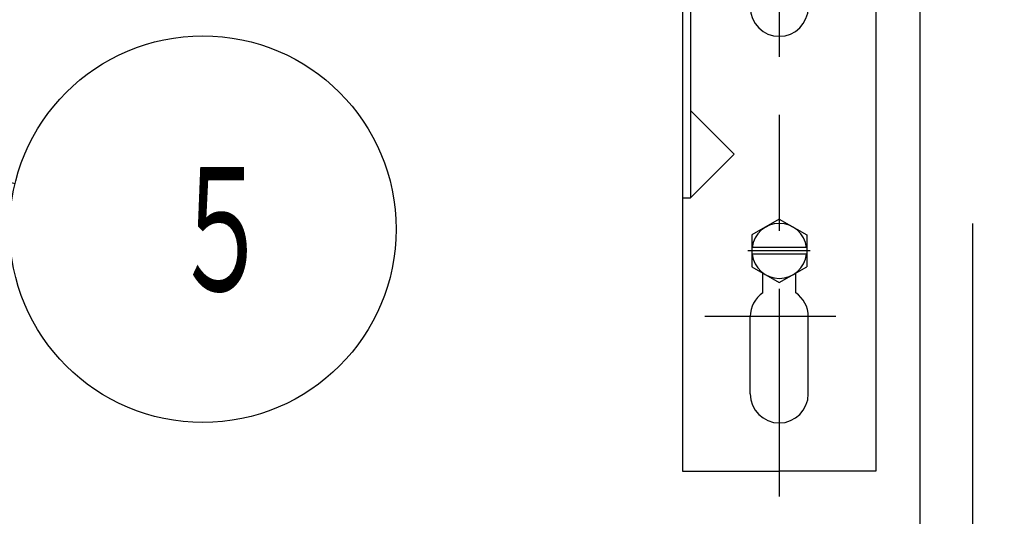
# Model space of a CAD drawing. Extents: x 0 to 4696, y 0 to 3021.
# Drawn here: x 1021 to 1276, y 2146 to 2275 of the extents above; entities that cross this region are included whole.
import ezdxf

# ---------------------------------------------------------------- set-up
doc = ezdxf.new("R2010")
doc.units = 0
doc.header["$LTSCALE"] = 10
doc.linetypes.add('AM_ISO08W050', pattern=[18, 12, -1.5, 3, -1.5])
doc.layers.get('0').update_dxf_attribs({"linetype": 'CONTINUOUS'})
doc.layers.get('DEFPOINTS').update_dxf_attribs({"linetype": 'CONTINUOUS'})
for name, color, linetype in [('AM_0', 7, 'CONTINUOUS'), ('AM_5', 3, 'CONTINUOUS'), ('AM_7', 4, 'AM_ISO08W050')]:
    doc.layers.add(name, color=color, linetype=linetype)
doc.styles.get("Standard").update_dxf_attribs({"font": 'isocp.shx', "bigfont": 'EXTFONT.SHX'})
doc.dimstyles.get("Standard").update_dxf_attribs({"dimtxt": 0.18, "dimasz": 0.18, "dimexe": 0.18, "dimexo": 0.0625, "dimgap": 0.09, "dimtad": 0, "dimtih": 1, "dimtoh": 1, "dimzin": 0, "dimcen": 0.09, "dimazin": 3, "dimtfac": 1, "dimtofl": 0, "dimtmove": 0, "dimatfit": 3})

# ---------------------------------------------------------------- blocks, each defined once
blk = doc.blocks.new('_OPEN')
at = {"color": 0, "linetype": 'BYBLOCK'}
for p, q in [((-1, 0.167), (0, 0)), ((-1, -0.167), (0, 0)), ((0, 0), (-1, 0))]:
    blk.add_line(p, q, dxfattribs=at)
blk = doc.blocks.new('*D86')
at = {"layer": 'AM_5'}
for p, q in [((657.85, 2046.62), (657.85, 2598.51)), ((2594.85, 2046.62), (2594.85, 2598.51)), ((682.85, 2575.65), (2569.85, 2575.65))]:
    blk.add_line(p, q, dxfattribs=at)
at = {"layer": 'DEFPOINTS', "color": 0}
for p in [(2594.85, 2575.65), (657.85, 2036.62), (2594.85, 2036.62)]:
    blk.add_point(p, dxfattribs=at)
at = {"layer": 'AM_5', "xscale": 24.99999962747097, "yscale": 24.99999962747097, "zscale": 24.99999962747097, "rotation": 180}
blk.add_blockref('_OPEN', (657.85, 2575.65), dxfattribs=at)
at = {"layer": 'AM_5', "xscale": 24.99999962747097, "yscale": 24.99999962747097, "zscale": 24.99999962747097}
blk.add_blockref('_OPEN', (2594.85, 2575.65), dxfattribs=at)
at = {"layer": 'AM_5'}
blk.add_text('1937', height=32, dxfattribs=at).set_placement((1626.35, 2565.05))
blk = doc.blocks.new('*U505')
at = {"color": 3, "linetype": 'CONTINUOUS'}
blk.add_lwpolyline([(-619.2, 1115.22), (-537.28, 1095.28)], dxfattribs=at)
at = {"color": 3, "linetype": 'CONTINUOUS', "xscale": 24.99999962747097, "yscale": 24.99999962747097, "zscale": 24.99999962747097, "rotation": 166.3218377853998}
blk.add_blockref('_OPEN', (-643.49, 1121.13), dxfattribs=at)
blk = doc.blocks.new('*U506')
at = {"color": 2, "width": 0.6}
blk.add_text('５', height=32, dxfattribs=at).set_placement((-497.06, 1067.46))
blk = doc.blocks.new('*U84', base_point=(-488.7, 1083.46))
at = {"color": 3, "linetype": 'CONTINUOUS'}
blk.add_circle((-488.7, 1083.46), 50, dxfattribs=at)
for name in ['*U505', '*U506']:
    blk.add_blockref(name, (0, 0))

msp = doc.modelspace()

# ---------------------------------------------------------------- linework, layer by layer
at = {"layer": 'AM_0'}
for p, q in [((1192.35, 2338.02), (1192.35, 2158.02)), ((1242.35, 2338.02), (1242.35, 2247.66)), ((1253.75, 2333.02), (1253.75, 1893.63)), ((1194.35, 2330.52), (1194.35, 2228.71)), ((1242.35, 2256.82), (1242.35, 2158.02)), ((1194.35, 2251.34), (1205.67, 2240.02)), ((1194.35, 2228.71), (1205.67, 2240.02)), ((1192.35, 2228.71), (1194.35, 2228.71)), ((1217.35, 2223.23), (1210.25, 2219.13)), ((1217.35, 2223.23), (1224.46, 2219.13)), ((1210.25, 2219.13), (1210.25, 2210.92)), ((1224.46, 2219.13), (1224.46, 2210.92)), ((1225.31, 2215.02), (1209.21, 2215.02)), ((1224.6, 2215.02), (1210.14, 2215.02)), ((1224.46, 2215.91), (1210.25, 2215.91)), ((1224.46, 2214.14), (1210.25, 2214.14)), ((1210.25, 2210.92), (1217.35, 2206.82)), ((1217.35, 2206.82), (1224.46, 2210.92)), ((1213.1, 2204.2), (1213.1, 2209.28)), ((1221.6, 2204.2), (1221.6, 2209.28)), ((1209.85, 2178.02), (1209.85, 2198.02)), ((1224.85, 2178.02), (1224.85, 2198.02)), ((1192.35, 2158.02), (1217.35, 2158.02)), ((1242.35, 2158.02), (1217.35, 2158.02))]:
    msp.add_line(p, q, dxfattribs=at)
for centre, radius, start, end in [((1217.35, 2278.02), 7.5, 180, 0), ((1217.35, 2215.02), 7.1, 7.1808, 172.8192), ((1217.35, 2215.02), 7.1, 187.1808, 352.8192), ((1217.35, 2198.02), 7.5, 124.5181, 180), ((1217.35, 2198.02), 7.5, 0, 55.4819), ((1217.35, 2178.02), 7.5, 180, 0)]:
    msp.add_arc(centre, radius, start, end, dxfattribs=at)
at = {"layer": 'AM_7'}
for p, q in [((1217.35, 2385.21), (1217.35, 2151.47)), ((1267.35, 2222.1), (1267.35, 966.1)), ((1231.99, 2198.02), (1198.07, 2198.02))]:
    msp.add_line(p, q, dxfattribs=at)

# ---------------------------------------------------------------- block references
at = {"layer": 'AM_5'}
msp.add_blockref('*U84', (1068.24, 2220.64), dxfattribs=at)

# ---------------------------------------------------------------- dimensions: what is measured, and where the dimension line sits
dim = msp.add_linear_dim(base=(2594.85, 2575.65), p1=(657.85, 2036.62), p2=(2594.85, 2036.62), dimstyle='Standard', override={"dimscale": 10, "dimtxt": 3.2, "dimexe": 2.285999, "dimdec": 0, "dimrnd": 0.1, "dimblk1": 'OPEN', "dimblk2": 'OPEN', "dimsah": 1, "dimtzin": 8}, dxfattribs=at)
dim.commit()
dim.dimension.update_dxf_attribs({"geometry": '*D86', "text_midpoint": (1626.35, 2575.65), "dimtype": 128})

doc.saveas('drawing.dxf')
